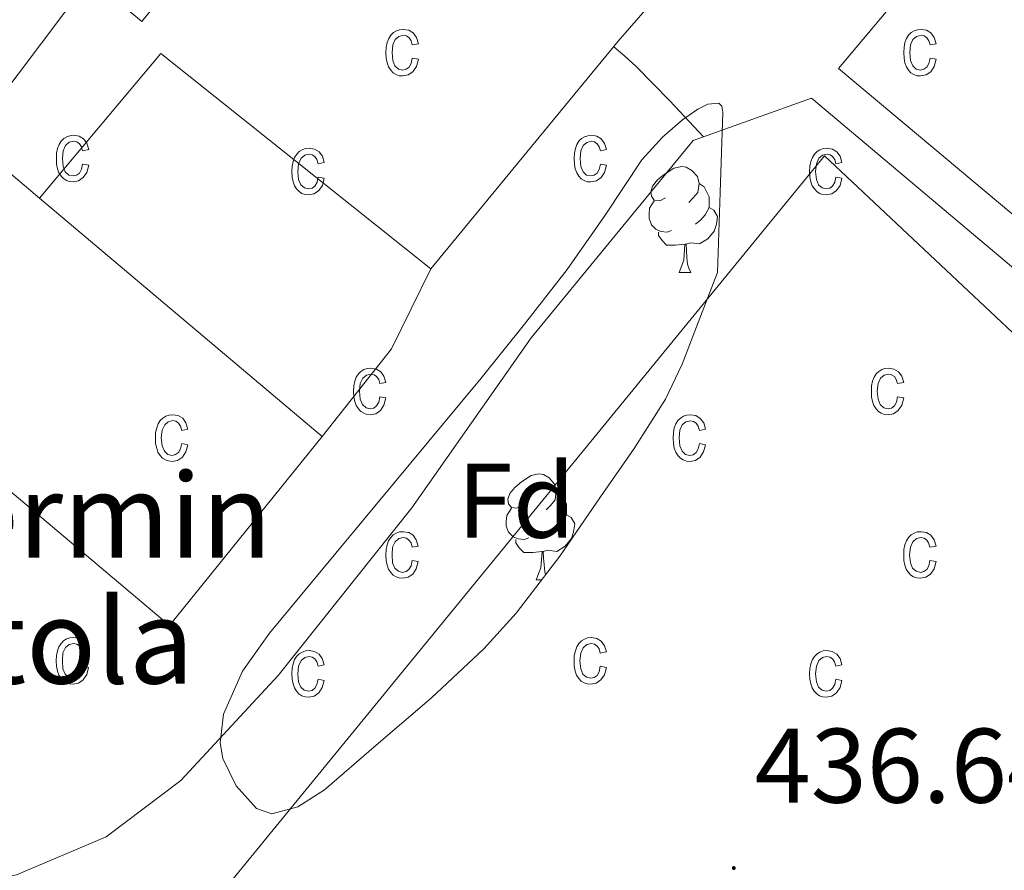
# Model space of a CAD drawing. Units: metres. Extents: x 606455 to 610956, y 4735801 to 4738841.
# Drawn here: x 609035 to 609128, y 4738182 to 4738263 of the extents above; entities that cross this region are included whole.
import ezdxf
from ezdxf.enums import TextEntityAlignment as Align

# ---------------------------------------------------------------- set-up
doc = ezdxf.new("R2010")
doc.units = ezdxf.units.M
doc.header["$MEASUREMENT"] = 0
for name, color, linetype, lineweight in [('Carátula', 7, 'Continuous', 5), ('Level 15', 1, 'Continuous', 0), ('Level 16', 1, 'Continuous', 0), ('Level 18', 19, 'Continuous', 0), ('Level 20', 19, 'Continuous', 0), ('Level 35', 92, 'Continuous', 0), ('Level 36', 19, 'Continuous', 40), ('Level 37', 92, 'Continuous', 0), ('Level 41', 19, 'Continuous', 0), ('Level 44', 7, 'Continuous', 0), ('Level 5', 36, 'Continuous', 0), ('Level 52', 1, 'Continuous', 13), ('Level 58', 43, 'Continuous', 0), ('Level 7', 19, 'Continuous', 0)]:
    doc.layers.add(name, color=color, linetype=linetype, lineweight=lineweight)
doc.styles.add('Arial', font='ARIAL.TTF', dxfattribs={"height": 0.2})

# ---------------------------------------------------------------- blocks, each defined once
blk = doc.blocks.new('5PATER')
at = {"layer": 'Carátula', "linetype": 'Continuous', "lineweight": 5}
h = blk.add_hatch(color=250, dxfattribs=at)
edge = h.paths.add_edge_path()
edge.add_ellipse((0, 0.01), major_axis=(-1.33, -1.34), ratio=0.999422, start_angle=0, end_angle=360)

msp = doc.modelspace()

# ---------------------------------------------------------------- linework, layer by layer
at = {"layer": 'Level 15', "linetype": 'Continuous', "lineweight": 13}
msp.add_polyline3d([(609025.92, 4738331.21, 455.81), (609070.92, 4738293.56, 455.57), (609046.07, 4738262.81, 448.49), (609041.2, 4738266.89, 448.51), (609029.76, 4738251.69, 448.51), (609036.41, 4738246.08, 448.48), (609063.14, 4738223.53, 448.33), (609048.7, 4738205.64, 448.8), (609013.87, 4738235.01, 447.61)], dxfattribs=at)
at = {"layer": 'Level 15', "color": 20, "linetype": 'Continuous', "lineweight": 13}
msp.add_polyline3d([(609111.97, 4738258.36, 448.57), (609134.32, 4738284.96, 448.17), (609173.14, 4738252.09, 448.19), (609151.17, 4738225.5, 448.21), (609111.97, 4738258.36, 448.57)], dxfattribs=at)
at = {"layer": 'Level 16', "color": 1, "linetype": 'Continuous', "lineweight": 13, "ltscale": 0.5}
for points in [[(609073.41, 4738239.39, 440.65), (609091.14, 4738260.92, 440.65)], [(609036.41, 4738246.08, 440.64), (609047.86, 4738259.77, 440.65), (609073.41, 4738239.39, 440.65)], [(609082.9, 4738232.86, 438.32), (609098.21, 4738251.52, 440.33), (609109.41, 4738255.55, 440.78), (609160.77, 4738212.31, 440.3)], [(609073.41, 4738239.39, 437.93), (609069.68, 4738231.82, 437.93), (609063.14, 4738223.53, 437.98)], [(609082.9, 4738232.86, 438.32), (609071.6, 4738216.78, 437.89), (609058.96, 4738200.91, 438.05), (609049.76, 4738190.99, 438.3), (609042.69, 4738185.65, 438.8), (609034.21, 4738182.05, 439.2), (609025.12, 4738180.37, 439.87), (609017.58, 4738180.78, 440.64), (609008.9, 4738185.74, 441.33), (608998.66, 4738194.17, 441.73), (608987.34, 4738203.65, 442.37), (608977.66, 4738212.56, 443.12), (608966.59, 4738222.29, 443.29), (608953.17, 4738232.93, 444.3)]]:
    msp.add_polyline3d(points, dxfattribs=at)
at = {"layer": 'Level 18', "color": 19, "linetype": 'Continuous', "lineweight": 0}
msp.add_polyline3d([(609094.2, 4738123.23, 437.61), (609039.8, 4738163.43, 437.67), (609110.65, 4738250.08, 437.67), (609157.75, 4738205.79, 437.1), (609094.2, 4738123.23, 437.61)], dxfattribs=at)
at = {"layer": 'Level 20', "color": 19, "linetype": 'Continuous', "lineweight": 0, "ltscale": 0.5}
msp.add_polyline3d([(609091.14, 4738260.92, 440.65), (609095.2, 4738265.63, 440.65), (609096.5, 4738268.16, 440.65), (609096.75, 4738271.21, 440.65), (609095.68, 4738274.11, 440.65), (609094.42, 4738276.17, 440.65)], dxfattribs=at)
at = {"layer": 'Level 35', "color": 92, "linetype": 'Continuous', "lineweight": 0, "ltscale": 0.5}
msp.add_polyline3d([(609100.53, 4738239.04, 443.31), (609098.85, 4738234.71, 443.29), (609097.17, 4738230.38, 443.26), (609095.6, 4738227.06, 443.25), (609092.63, 4738222.39, 443.22), (609089.46, 4738217.82, 443.2), (609085.6, 4738212.21, 443.08), (609081.47, 4738206.8, 442.89), (609078.43, 4738203.42, 442.71), (609073.48, 4738198.81, 442.37), (609068.24, 4738194.32, 442.19), (609063.37, 4738190.08, 442.19), (609060.84, 4738188.47, 442.19), (609058.37, 4738187.82, 442.19), (609056.93, 4738188.33, 442.19), (609054.99, 4738190.46, 442.19), (609053.74, 4738193.05, 442.19), (609053.48, 4738194.54, 442.2), (609053.8, 4738197.25, 442.23), (609055.59, 4738201.31, 442.29), (609058.16, 4738204.91, 442.33), (609063.21, 4738211.02, 442.36), (609068.26, 4738217.12, 442.37), (609073.21, 4738223.08, 442.37), (609078.16, 4738229.05, 442.37), (609082.27, 4738234.17, 442.38), (609086.31, 4738239.34, 442.43), (609089.9, 4738244.47, 442.59), (609093.38, 4738249.71, 442.77), (609095.31, 4738251.85, 442.78), (609097.23, 4738253.5, 442.77), (609098.66, 4738254.49, 442.76), (609099.61, 4738254.96, 442.76), (609100.65, 4738255.06, 442.77), (609100.94, 4738254.78, 442.78), (609101.03, 4738254.22, 442.8), (609100.78, 4738246.63, 443.05), (609100.53, 4738239.04, 443.31)], dxfattribs=at)
at = {"layer": 'Level 36', "color": 92, "linetype": 'Continuous', "lineweight": 0}
for points in [[(609095.6, 4738246.1, 0.01), (609095.06, 4738245.83, 0.01), (609094.54, 4738245.89, 0.01), (609094.27, 4738246.26, 0.01), (609094.22, 4738246.68, 0.01), (609094.38, 4738247.2, 0.01), (609094.86, 4738247.8, 0.01), (609095.49, 4738248.33, 0.01), (609096.39, 4738248.91, 0.01), (609097.14, 4738249.07, 0.01), (609097.56, 4738249.02, 0.01), (609098.09, 4738248.7, 0.01), (609098.62, 4738248.12, 0.01), (609098.78, 4738247.48, 0.01), (609098.67, 4738246.63, 0.01), (609098.24, 4738246.1, 0.01), (609097.82, 4738245.67, 0.01)], [(609098.78, 4738247.48, 0.01), (609099.26, 4738247.16, 0.01), (609099.57, 4738246.52, 0.01), (609099.73, 4738246.2, 0.01), (609099.73, 4738245.62, 0.01), (609099.73, 4738245.2, 0.01), (609099.36, 4738244.51, 0.01), (609098.94, 4738244.03, 0.01), (609098.46, 4738243.61, 0.01)], [(609096.18, 4738243.02, 0.01), (609095.76, 4738242.86, 0.01), (609095.17, 4738242.92, 0.01), (609094.7, 4738243.13, 0.01), (609094.27, 4738243.55, 0.01), (609094.06, 4738244.14, 0.01), (609094.06, 4738244.56, 0.01), (609094.11, 4738245.14, 0.01), (609094.54, 4738245.83, 0.01)], [(609099.73, 4738245.2, 0.01), (609100.18, 4738244.95, 0.01), (609100.53, 4738244.33, 0.01), (609100.42, 4738243.61, 0.01), (609100.21, 4738242.97, 0.01), (609099.62, 4738242.23, 0.01), (609098.83, 4738241.75, 0.01), (609097.98, 4738241.85, 0.01), (609097.55, 4738241.72, 0.01)], [(609097.44, 4738241.72, 0.01), (609096.55, 4738241.64, 0.01), (609095.7, 4738241.64, 0.01), (609095.28, 4738242.07, 0.01), (609094.96, 4738242.54, 0.01), (609094.96, 4738242.86, 0.01)], [(609096.9, 4738239.04, 0.01), (609097.33, 4738240.2, 0.01), (609097.44, 4738241.72, 0.01), (609097.55, 4738241.72, 0.01), (609097.58, 4738241.14, 0.01), (609097.62, 4738240.45, 0.01), (609097.69, 4738239.84, 0.01), (609097.8, 4738239.44, 0.01), (609098.02, 4738239.04, 0.01)], [(609096.9, 4738239.04, 0.01), (609098.02, 4738239.04, 0.01)], [(609082.09, 4738217.01, 0.01), (609081.56, 4738216.75, 0.01), (609081.03, 4738216.8, 0.01), (609080.77, 4738217.17, 0.01), (609080.71, 4738217.6, 0.01), (609080.87, 4738218.12, 0.01), (609081.35, 4738218.71, 0.01), (609081.99, 4738219.24, 0.01), (609082.89, 4738219.83, 0.01), (609083.63, 4738219.99, 0.01), (609084.06, 4738219.93, 0.01), (609084.59, 4738219.62, 0.01), (609085.12, 4738219.03, 0.01), (609085.28, 4738218.39, 0.01), (609085.17, 4738217.54, 0.01), (609084.74, 4738217.01, 0.01), (609084.32, 4738216.59, 0.01)], [(609085.28, 4738218.39, 0.01), (609085.75, 4738218.08, 0.01), (609086.07, 4738217.44, 0.01), (609086.23, 4738217.12, 0.01), (609086.23, 4738216.54, 0.01), (609086.23, 4738216.11, 0.01), (609085.86, 4738215.42, 0.01), (609085.44, 4738214.94, 0.01), (609084.96, 4738214.52, 0.01)], [(609082.68, 4738213.93, 0.01), (609082.25, 4738213.77, 0.01), (609081.67, 4738213.83, 0.01), (609081.19, 4738214.04, 0.01), (609080.77, 4738214.47, 0.01), (609080.55, 4738215.05, 0.01), (609080.55, 4738215.47, 0.01), (609080.61, 4738216.06, 0.01), (609081.03, 4738216.75, 0.01)], [(609086.23, 4738216.11, 0.01), (609086.68, 4738215.86, 0.01), (609087.03, 4738215.25, 0.01), (609086.92, 4738214.52, 0.01), (609086.71, 4738213.88, 0.01), (609086.12, 4738213.14, 0.01), (609085.33, 4738212.66, 0.01), (609084.48, 4738212.77, 0.01), (609084.05, 4738212.64, 0.01)], [(609083.94, 4738212.64, 0.01), (609083.05, 4738212.55, 0.01), (609082.2, 4738212.55, 0.01), (609081.78, 4738212.98, 0.01), (609081.46, 4738213.46, 0.01), (609081.46, 4738213.77, 0.01)], [(609083.39, 4738209.95, 0.01), (609083.83, 4738211.11, 0.01), (609083.94, 4738212.64, 0.01), (609084.05, 4738212.64, 0.01), (609084.08, 4738212.05, 0.01), (609084.12, 4738211.37, 0.01), (609084.19, 4738210.75, 0.01), (609084.27, 4738210.46, 0.01)], [(609083.39, 4738209.95, 0.01), (609083.88, 4738209.95, 0.01)]]:
    msp.add_polyline3d(points, dxfattribs=at)
at = {"layer": 'Level 5', "color": 36, "linetype": 'Continuous', "lineweight": 0}
msp.add_polyline3d([(609090.71, 4738260.4, 440.01), (609091.75, 4738259.5, 440.01), (609092.84, 4738258.53, 440.01), (609096.02, 4738255.28, 440.01), (609099.2, 4738251.87, 440.01)], dxfattribs=at)
at = {"layer": 'Level 52', "color": 1, "linetype": 'Continuous', "lineweight": 13}
msp.add_polyline3d([(609025.92, 4738331.21, 455.81), (609070.92, 4738293.56, 455.57), (609046.07, 4738262.81, 448.49), (609041.2, 4738266.89, 448.51), (609029.76, 4738251.69, 448.51), (609036.41, 4738246.08, 448.48), (609063.14, 4738223.53, 448.33), (609048.7, 4738205.64, 448.8), (609013.87, 4738235.01, 447.61)], dxfattribs=at)
at = {"layer": 'Level 52', "color": 1, "linetype": 'Continuous', "lineweight": 0}
msp.add_polyline3d([(609025.92, 4738331.21, 455.81), (609070.92, 4738293.56, 455.57), (609046.07, 4738262.81, 448.49), (609041.2, 4738266.89, 448.51), (609029.76, 4738251.69, 448.51), (609036.41, 4738246.08, 448.48), (609063.14, 4738223.53, 448.33), (609048.7, 4738205.64, 448.8), (609013.87, 4738235.01, 447.61)], dxfattribs=at)
at = {"layer": 'Level 52', "color": 1, "linetype": 'Continuous', "lineweight": 13}
msp.add_polyline3d([(609111.97, 4738258.36, 448.57), (609134.32, 4738284.96, 448.17), (609173.14, 4738252.09, 448.19), (609151.17, 4738225.5, 448.21), (609111.97, 4738258.36, 448.57)], close=True, dxfattribs=at)
at = {"layer": 'Level 58', "color": 43, "linetype": 'Continuous', "lineweight": 0}
for points in [[(609071.66, 4738259.33, 0.01), (609072.23, 4738259.22, 0.01), (609072.05, 4738258.54, 0.01), (609071.72, 4738258.04, 0.01), (609071.28, 4738257.74, 0.01), (609070.75, 4738257.64, 0.01), (609070.42, 4738257.67, 0.01), (609070.12, 4738257.78, 0.01), (609069.85, 4738257.95, 0.01), (609069.62, 4738258.2, 0.01), (609069.42, 4738258.51, 0.01), (609069.28, 4738258.89, 0.01), (609069.2, 4738259.33, 0.01), (609069.17, 4738259.85, 0.01), (609069.2, 4738260.36, 0.01), (609069.29, 4738260.81, 0.01), (609069.43, 4738261.19, 0.01), (609069.63, 4738261.5, 0.01), (609069.87, 4738261.74, 0.01), (609070.15, 4738261.91, 0.01), (609070.46, 4738262.02, 0.01), (609070.81, 4738262.05, 0.01), (609071.32, 4738261.97, 0.01), (609071.74, 4738261.71, 0.01), (609072.05, 4738261.29, 0.01), (609072.23, 4738260.69, 0.01), (609071.66, 4738260.58, 0.01), (609071.54, 4738260.98, 0.01), (609071.35, 4738261.26, 0.01), (609071.1, 4738261.43, 0.01), (609070.82, 4738261.49, 0.01), (609070.39, 4738261.39, 0.01), (609070.04, 4738261.1, 0.01), (609069.81, 4738260.59, 0.01), (609069.74, 4738259.86, 0.01), (609069.81, 4738259.1, 0.01), (609070.02, 4738258.59, 0.01), (609070.35, 4738258.3, 0.01), (609070.75, 4738258.2, 0.01), (609071.08, 4738258.27, 0.01), (609071.35, 4738258.48, 0.01), (609071.55, 4738258.83, 0.01), (609071.66, 4738259.33, 0.01)], [(609120.63, 4738259.33, 0.01), (609121.2, 4738259.22, 0.01), (609121.02, 4738258.54, 0.01), (609120.69, 4738258.04, 0.01), (609120.25, 4738257.74, 0.01), (609119.72, 4738257.64, 0.01), (609119.39, 4738257.67, 0.01), (609119.09, 4738257.78, 0.01), (609118.82, 4738257.95, 0.01), (609118.59, 4738258.2, 0.01), (609118.39, 4738258.51, 0.01), (609118.25, 4738258.89, 0.01), (609118.17, 4738259.33, 0.01), (609118.14, 4738259.85, 0.01), (609118.17, 4738260.36, 0.01), (609118.26, 4738260.81, 0.01), (609118.4, 4738261.19, 0.01), (609118.6, 4738261.5, 0.01), (609118.84, 4738261.74, 0.01), (609119.12, 4738261.91, 0.01), (609119.43, 4738262.02, 0.01), (609119.78, 4738262.05, 0.01), (609120.29, 4738261.97, 0.01), (609120.71, 4738261.71, 0.01), (609121.02, 4738261.29, 0.01), (609121.2, 4738260.69, 0.01), (609120.63, 4738260.58, 0.01), (609120.51, 4738260.98, 0.01), (609120.32, 4738261.26, 0.01), (609120.07, 4738261.43, 0.01), (609119.79, 4738261.49, 0.01), (609119.36, 4738261.39, 0.01), (609119.01, 4738261.1, 0.01), (609118.78, 4738260.59, 0.01), (609118.71, 4738259.86, 0.01), (609118.78, 4738259.1, 0.01), (609118.99, 4738258.59, 0.01), (609119.32, 4738258.3, 0.01), (609119.72, 4738258.2, 0.01), (609120.05, 4738258.27, 0.01), (609120.32, 4738258.48, 0.01), (609120.52, 4738258.83, 0.01), (609120.63, 4738259.33, 0.01)], [(609040.48, 4738249.31, 0.01), (609041.05, 4738249.21, 0.01), (609040.87, 4738248.51, 0.01), (609040.54, 4738248.03, 0.01), (609040.1, 4738247.71, 0.01), (609039.57, 4738247.61, 0.01), (609039.24, 4738247.65, 0.01), (609038.94, 4738247.75, 0.01), (609038.67, 4738247.93, 0.01), (609038.44, 4738248.17, 0.01), (609038.24, 4738248.49, 0.01), (609038.1, 4738248.87, 0.01), (609038.02, 4738249.31, 0.01), (609037.99, 4738249.83, 0.01), (609038.02, 4738250.35, 0.01), (609038.11, 4738250.79, 0.01), (609038.25, 4738251.17, 0.01), (609038.45, 4738251.47, 0.01), (609038.69, 4738251.71, 0.01), (609038.97, 4738251.89, 0.01), (609039.28, 4738251.99, 0.01), (609039.63, 4738252.03, 0.01), (609040.14, 4738251.95, 0.01), (609040.56, 4738251.69, 0.01), (609040.87, 4738251.27, 0.01), (609041.05, 4738250.67, 0.01), (609040.48, 4738250.55, 0.01), (609040.36, 4738250.95, 0.01), (609040.17, 4738251.23, 0.01), (609039.92, 4738251.41, 0.01), (609039.64, 4738251.47, 0.01), (609039.21, 4738251.37, 0.01), (609038.86, 4738251.07, 0.01), (609038.63, 4738250.57, 0.01), (609038.56, 4738249.83, 0.01), (609038.63, 4738249.09, 0.01), (609038.84, 4738248.57, 0.01), (609039.17, 4738248.27, 0.01), (609039.57, 4738248.19, 0.01), (609039.9, 4738248.25, 0.01), (609040.17, 4738248.45, 0.01), (609040.37, 4738248.81, 0.01), (609040.48, 4738249.31, 0.01)], [(609089.45, 4738249.31, 0.01), (609090.02, 4738249.2, 0.01), (609089.84, 4738248.51, 0.01), (609089.51, 4738248.02, 0.01), (609089.07, 4738247.71, 0.01), (609088.54, 4738247.61, 0.01), (609088.21, 4738247.64, 0.01), (609087.91, 4738247.75, 0.01), (609087.64, 4738247.92, 0.01), (609087.41, 4738248.17, 0.01), (609087.21, 4738248.48, 0.01), (609087.07, 4738248.86, 0.01), (609086.99, 4738249.31, 0.01), (609086.96, 4738249.82, 0.01), (609086.99, 4738250.34, 0.01), (609087.08, 4738250.78, 0.01), (609087.22, 4738251.16, 0.01), (609087.42, 4738251.47, 0.01), (609087.66, 4738251.71, 0.01), (609087.94, 4738251.89, 0.01), (609088.25, 4738251.99, 0.01), (609088.6, 4738252.03, 0.01), (609089.11, 4738251.94, 0.01), (609089.53, 4738251.69, 0.01), (609089.84, 4738251.26, 0.01), (609090.02, 4738250.67, 0.01), (609089.45, 4738250.55, 0.01), (609089.33, 4738250.95, 0.01), (609089.14, 4738251.23, 0.01), (609088.89, 4738251.4, 0.01), (609088.61, 4738251.46, 0.01), (609088.18, 4738251.36, 0.01), (609087.83, 4738251.07, 0.01), (609087.6, 4738250.57, 0.01), (609087.53, 4738249.83, 0.01), (609087.6, 4738249.08, 0.01), (609087.81, 4738248.57, 0.01), (609088.14, 4738248.27, 0.01), (609088.54, 4738248.18, 0.01), (609088.87, 4738248.25, 0.01), (609089.14, 4738248.45, 0.01), (609089.34, 4738248.8, 0.01), (609089.45, 4738249.31, 0.01)], [(609062.76, 4738248.08, 0.01), (609063.33, 4738247.97, 0.01), (609063.15, 4738247.29, 0.01), (609062.82, 4738246.79, 0.01), (609062.38, 4738246.49, 0.01), (609061.85, 4738246.39, 0.01), (609061.52, 4738246.42, 0.01), (609061.22, 4738246.53, 0.01), (609060.95, 4738246.7, 0.01), (609060.72, 4738246.95, 0.01), (609060.52, 4738247.26, 0.01), (609060.38, 4738247.64, 0.01), (609060.3, 4738248.08, 0.01), (609060.27, 4738248.6, 0.01), (609060.3, 4738249.11, 0.01), (609060.39, 4738249.56, 0.01), (609060.53, 4738249.94, 0.01), (609060.73, 4738250.25, 0.01), (609060.97, 4738250.49, 0.01), (609061.25, 4738250.66, 0.01), (609061.56, 4738250.77, 0.01), (609061.91, 4738250.8, 0.01), (609062.42, 4738250.72, 0.01), (609062.84, 4738250.46, 0.01), (609063.15, 4738250.04, 0.01), (609063.33, 4738249.44, 0.01), (609062.76, 4738249.33, 0.01), (609062.64, 4738249.73, 0.01), (609062.45, 4738250.01, 0.01), (609062.2, 4738250.18, 0.01), (609061.92, 4738250.24, 0.01), (609061.49, 4738250.14, 0.01), (609061.14, 4738249.85, 0.01), (609060.91, 4738249.34, 0.01), (609060.84, 4738248.61, 0.01), (609060.91, 4738247.85, 0.01), (609061.12, 4738247.34, 0.01), (609061.45, 4738247.05, 0.01), (609061.85, 4738246.95, 0.01), (609062.18, 4738247.02, 0.01), (609062.45, 4738247.23, 0.01), (609062.65, 4738247.58, 0.01), (609062.76, 4738248.08, 0.01)], [(609111.73, 4738248.08, 0.01), (609112.3, 4738247.97, 0.01), (609112.12, 4738247.29, 0.01), (609111.79, 4738246.79, 0.01), (609111.35, 4738246.49, 0.01), (609110.82, 4738246.39, 0.01), (609110.49, 4738246.42, 0.01), (609110.19, 4738246.53, 0.01), (609109.92, 4738246.7, 0.01), (609109.69, 4738246.95, 0.01), (609109.49, 4738247.26, 0.01), (609109.35, 4738247.64, 0.01), (609109.27, 4738248.08, 0.01), (609109.24, 4738248.6, 0.01), (609109.27, 4738249.11, 0.01), (609109.36, 4738249.56, 0.01), (609109.5, 4738249.94, 0.01), (609109.7, 4738250.25, 0.01), (609109.94, 4738250.49, 0.01), (609110.22, 4738250.66, 0.01), (609110.53, 4738250.77, 0.01), (609110.88, 4738250.8, 0.01), (609111.39, 4738250.72, 0.01), (609111.81, 4738250.46, 0.01), (609112.12, 4738250.04, 0.01), (609112.3, 4738249.44, 0.01), (609111.73, 4738249.33, 0.01), (609111.61, 4738249.73, 0.01), (609111.42, 4738250.01, 0.01), (609111.17, 4738250.18, 0.01), (609110.89, 4738250.24, 0.01), (609110.46, 4738250.14, 0.01), (609110.11, 4738249.85, 0.01), (609109.88, 4738249.34, 0.01), (609109.81, 4738248.61, 0.01), (609109.88, 4738247.85, 0.01), (609110.09, 4738247.34, 0.01), (609110.42, 4738247.05, 0.01), (609110.82, 4738246.95, 0.01), (609111.15, 4738247.02, 0.01), (609111.42, 4738247.23, 0.01), (609111.62, 4738247.58, 0.01), (609111.73, 4738248.08, 0.01)], [(609068.6, 4738227.28, 0.01), (609069.16, 4738227.17, 0.01), (609068.98, 4738226.48, 0.01), (609068.66, 4738225.99, 0.01), (609068.22, 4738225.68, 0.01), (609067.68, 4738225.58, 0.01), (609067.36, 4738225.62, 0.01), (609067.06, 4738225.72, 0.01), (609066.78, 4738225.9, 0.01), (609066.56, 4738226.14, 0.01), (609066.36, 4738226.45, 0.01), (609066.22, 4738226.83, 0.01), (609066.14, 4738227.28, 0.01), (609066.1, 4738227.79, 0.01), (609066.14, 4738228.31, 0.01), (609066.22, 4738228.76, 0.01), (609066.36, 4738229.13, 0.01), (609066.56, 4738229.45, 0.01), (609066.8, 4738229.69, 0.01), (609067.08, 4738229.86, 0.01), (609067.4, 4738229.96, 0.01), (609067.74, 4738230, 0.01), (609068.26, 4738229.91, 0.01), (609068.68, 4738229.66, 0.01), (609068.98, 4738229.23, 0.01), (609069.16, 4738228.64, 0.01), (609068.6, 4738228.53, 0.01), (609068.48, 4738228.92, 0.01), (609068.28, 4738229.21, 0.01), (609068.04, 4738229.37, 0.01), (609067.76, 4738229.43, 0.01), (609067.32, 4738229.33, 0.01), (609066.98, 4738229.04, 0.01), (609066.74, 4738228.54, 0.01), (609066.68, 4738227.81, 0.01), (609066.74, 4738227.05, 0.01), (609066.96, 4738226.54, 0.01), (609067.28, 4738226.25, 0.01), (609067.68, 4738226.15, 0.01), (609068.02, 4738226.22, 0.01), (609068.28, 4738226.42, 0.01), (609068.48, 4738226.78, 0.01), (609068.6, 4738227.28, 0.01)], [(609117.56, 4738227.28, 0.01), (609118.14, 4738227.17, 0.01), (609117.96, 4738226.48, 0.01), (609117.62, 4738225.99, 0.01), (609117.18, 4738225.68, 0.01), (609116.66, 4738225.58, 0.01), (609116.32, 4738225.62, 0.01), (609116.02, 4738225.72, 0.01), (609115.76, 4738225.9, 0.01), (609115.52, 4738226.14, 0.01), (609115.32, 4738226.45, 0.01), (609115.18, 4738226.83, 0.01), (609115.1, 4738227.28, 0.01), (609115.08, 4738227.79, 0.01), (609115.1, 4738228.31, 0.01), (609115.2, 4738228.76, 0.01), (609115.34, 4738229.13, 0.01), (609115.54, 4738229.45, 0.01), (609115.78, 4738229.69, 0.01), (609116.06, 4738229.86, 0.01), (609116.36, 4738229.96, 0.01), (609116.72, 4738230, 0.01), (609117.22, 4738229.91, 0.01), (609117.64, 4738229.66, 0.01), (609117.96, 4738229.23, 0.01), (609118.14, 4738228.64, 0.01), (609117.56, 4738228.53, 0.01), (609117.44, 4738228.92, 0.01), (609117.26, 4738229.21, 0.01), (609117, 4738229.37, 0.01), (609116.72, 4738229.43, 0.01), (609116.3, 4738229.33, 0.01), (609115.94, 4738229.04, 0.01), (609115.72, 4738228.54, 0.01), (609115.64, 4738227.81, 0.01), (609115.72, 4738227.05, 0.01), (609115.92, 4738226.54, 0.01), (609116.26, 4738226.25, 0.01), (609116.66, 4738226.15, 0.01), (609116.98, 4738226.22, 0.01), (609117.26, 4738226.42, 0.01), (609117.46, 4738226.78, 0.01), (609117.56, 4738227.28, 0.01)], [(609049.86, 4738222.87, 0.01), (609050.42, 4738222.75, 0.01), (609050.24, 4738222.07, 0.01), (609049.92, 4738221.57, 0.01), (609049.46, 4738221.27, 0.01), (609048.94, 4738221.17, 0.01), (609048.6, 4738221.21, 0.01), (609048.32, 4738221.31, 0.01), (609048.04, 4738221.49, 0.01), (609047.8, 4738221.73, 0.01), (609047.6, 4738222.05, 0.01), (609047.48, 4738222.43, 0.01), (609047.38, 4738222.87, 0.01), (609047.36, 4738223.39, 0.01), (609047.38, 4738223.89, 0.01), (609047.48, 4738224.35, 0.01), (609047.62, 4738224.73, 0.01), (609047.82, 4738225.03, 0.01), (609048.06, 4738225.27, 0.01), (609048.34, 4738225.45, 0.01), (609048.66, 4738225.55, 0.01), (609049, 4738225.59, 0.01), (609049.5, 4738225.51, 0.01), (609049.94, 4738225.25, 0.01), (609050.24, 4738224.83, 0.01), (609050.42, 4738224.23, 0.01), (609049.86, 4738224.11, 0.01), (609049.72, 4738224.51, 0.01), (609049.54, 4738224.79, 0.01), (609049.3, 4738224.97, 0.01), (609049, 4738225.03, 0.01), (609048.58, 4738224.93, 0.01), (609048.24, 4738224.63, 0.01), (609048, 4738224.13, 0.01), (609047.92, 4738223.39, 0.01), (609048, 4738222.65, 0.01), (609048.22, 4738222.13, 0.01), (609048.54, 4738221.83, 0.01), (609048.94, 4738221.73, 0.01), (609049.26, 4738221.81, 0.01), (609049.54, 4738222.01, 0.01), (609049.74, 4738222.37, 0.01), (609049.86, 4738222.87, 0.01)], [(609098.82, 4738222.87, 0.01), (609099.38, 4738222.75, 0.01), (609099.2, 4738222.07, 0.01), (609098.88, 4738221.57, 0.01), (609098.44, 4738221.27, 0.01), (609097.9, 4738221.17, 0.01), (609097.58, 4738221.2, 0.01), (609097.28, 4738221.31, 0.01), (609097.02, 4738221.48, 0.01), (609096.78, 4738221.73, 0.01), (609096.58, 4738222.04, 0.01), (609096.44, 4738222.42, 0.01), (609096.36, 4738222.86, 0.01), (609096.34, 4738223.38, 0.01), (609096.36, 4738223.89, 0.01), (609096.44, 4738224.34, 0.01), (609096.58, 4738224.72, 0.01), (609096.78, 4738225.03, 0.01), (609097.04, 4738225.27, 0.01), (609097.32, 4738225.45, 0.01), (609097.62, 4738225.55, 0.01), (609097.96, 4738225.58, 0.01), (609098.48, 4738225.5, 0.01), (609098.9, 4738225.24, 0.01), (609099.22, 4738224.82, 0.01), (609099.38, 4738224.22, 0.01), (609098.82, 4738224.11, 0.01), (609098.7, 4738224.51, 0.01), (609098.5, 4738224.79, 0.01), (609098.26, 4738224.96, 0.01), (609097.98, 4738225.02, 0.01), (609097.54, 4738224.92, 0.01), (609097.2, 4738224.63, 0.01), (609096.98, 4738224.12, 0.01), (609096.9, 4738223.39, 0.01), (609096.96, 4738222.64, 0.01), (609097.18, 4738222.13, 0.01), (609097.5, 4738221.83, 0.01), (609097.92, 4738221.73, 0.01), (609098.24, 4738221.8, 0.01), (609098.5, 4738222.01, 0.01), (609098.7, 4738222.36, 0.01), (609098.82, 4738222.87, 0.01)], [(609071.66, 4738211.8, 0.01), (609072.22, 4738211.69, 0.01), (609072.04, 4738211.01, 0.01), (609071.72, 4738210.51, 0.01), (609071.28, 4738210.21, 0.01), (609070.74, 4738210.11, 0.01), (609070.42, 4738210.14, 0.01), (609070.12, 4738210.25, 0.01), (609069.84, 4738210.42, 0.01), (609069.62, 4738210.67, 0.01), (609069.42, 4738210.98, 0.01), (609069.28, 4738211.36, 0.01), (609069.2, 4738211.8, 0.01), (609069.16, 4738212.32, 0.01), (609069.2, 4738212.83, 0.01), (609069.28, 4738213.28, 0.01), (609069.42, 4738213.66, 0.01), (609069.62, 4738213.97, 0.01), (609069.86, 4738214.21, 0.01), (609070.14, 4738214.38, 0.01), (609070.46, 4738214.49, 0.01), (609070.8, 4738214.52, 0.01), (609071.32, 4738214.44, 0.01), (609071.74, 4738214.18, 0.01), (609072.04, 4738213.76, 0.01), (609072.22, 4738213.16, 0.01), (609071.66, 4738213.05, 0.01), (609071.54, 4738213.45, 0.01), (609071.34, 4738213.73, 0.01), (609071.1, 4738213.9, 0.01), (609070.82, 4738213.96, 0.01), (609070.38, 4738213.86, 0.01), (609070.04, 4738213.57, 0.01), (609069.8, 4738213.06, 0.01), (609069.74, 4738212.33, 0.01), (609069.8, 4738211.57, 0.01), (609070.02, 4738211.06, 0.01), (609070.34, 4738210.77, 0.01), (609070.74, 4738210.67, 0.01), (609071.08, 4738210.74, 0.01), (609071.34, 4738210.95, 0.01), (609071.54, 4738211.3, 0.01), (609071.66, 4738211.8, 0.01)], [(609120.62, 4738211.8, 0.01), (609121.2, 4738211.69, 0.01), (609121.02, 4738211.01, 0.01), (609120.68, 4738210.51, 0.01), (609120.24, 4738210.21, 0.01), (609119.72, 4738210.11, 0.01), (609119.38, 4738210.14, 0.01), (609119.08, 4738210.25, 0.01), (609118.82, 4738210.42, 0.01), (609118.58, 4738210.67, 0.01), (609118.38, 4738210.98, 0.01), (609118.24, 4738211.36, 0.01), (609118.16, 4738211.8, 0.01), (609118.14, 4738212.32, 0.01), (609118.16, 4738212.83, 0.01), (609118.26, 4738213.28, 0.01), (609118.4, 4738213.66, 0.01), (609118.6, 4738213.97, 0.01), (609118.84, 4738214.21, 0.01), (609119.12, 4738214.38, 0.01), (609119.42, 4738214.49, 0.01), (609119.78, 4738214.52, 0.01), (609120.28, 4738214.44, 0.01), (609120.7, 4738214.18, 0.01), (609121.02, 4738213.76, 0.01), (609121.2, 4738213.16, 0.01), (609120.62, 4738213.05, 0.01), (609120.5, 4738213.45, 0.01), (609120.32, 4738213.73, 0.01), (609120.06, 4738213.9, 0.01), (609119.78, 4738213.96, 0.01), (609119.36, 4738213.86, 0.01), (609119, 4738213.57, 0.01), (609118.78, 4738213.06, 0.01), (609118.7, 4738212.33, 0.01), (609118.78, 4738211.57, 0.01), (609118.98, 4738211.06, 0.01), (609119.32, 4738210.77, 0.01), (609119.72, 4738210.67, 0.01), (609120.04, 4738210.74, 0.01), (609120.32, 4738210.95, 0.01), (609120.52, 4738211.3, 0.01), (609120.62, 4738211.8, 0.01)], [(609040.48, 4738201.79, 0.01), (609041.04, 4738201.67, 0.01), (609040.86, 4738200.99, 0.01), (609040.54, 4738200.49, 0.01), (609040.1, 4738200.19, 0.01), (609039.56, 4738200.09, 0.01), (609039.24, 4738200.11, 0.01), (609038.94, 4738200.23, 0.01), (609038.66, 4738200.39, 0.01), (609038.44, 4738200.65, 0.01), (609038.24, 4738200.95, 0.01), (609038.1, 4738201.33, 0.01), (609038.02, 4738201.79, 0.01), (609037.98, 4738202.29, 0.01), (609038.02, 4738202.81, 0.01), (609038.1, 4738203.25, 0.01), (609038.24, 4738203.63, 0.01), (609038.44, 4738203.95, 0.01), (609038.68, 4738204.19, 0.01), (609038.96, 4738204.37, 0.01), (609039.28, 4738204.47, 0.01), (609039.62, 4738204.51, 0.01), (609040.14, 4738204.41, 0.01), (609040.56, 4738204.17, 0.01), (609040.86, 4738203.73, 0.01), (609041.04, 4738203.15, 0.01), (609040.48, 4738203.03, 0.01), (609040.36, 4738203.43, 0.01), (609040.16, 4738203.71, 0.01), (609039.92, 4738203.87, 0.01), (609039.64, 4738203.93, 0.01), (609039.2, 4738203.83, 0.01), (609038.86, 4738203.55, 0.01), (609038.62, 4738203.05, 0.01), (609038.56, 4738202.31, 0.01), (609038.62, 4738201.55, 0.01), (609038.84, 4738201.05, 0.01), (609039.16, 4738200.75, 0.01), (609039.56, 4738200.65, 0.01), (609039.9, 4738200.73, 0.01), (609040.16, 4738200.93, 0.01), (609040.36, 4738201.27, 0.01), (609040.48, 4738201.79, 0.01)], [(609089.44, 4738201.78, 0.01), (609090.02, 4738201.67, 0.01), (609089.84, 4738200.98, 0.01), (609089.5, 4738200.49, 0.01), (609089.06, 4738200.18, 0.01), (609088.54, 4738200.08, 0.01), (609088.2, 4738200.11, 0.01), (609087.9, 4738200.22, 0.01), (609087.64, 4738200.39, 0.01), (609087.4, 4738200.64, 0.01), (609087.2, 4738200.95, 0.01), (609087.06, 4738201.33, 0.01), (609086.98, 4738201.78, 0.01), (609086.96, 4738202.29, 0.01), (609086.98, 4738202.81, 0.01), (609087.08, 4738203.25, 0.01), (609087.22, 4738203.63, 0.01), (609087.42, 4738203.94, 0.01), (609087.66, 4738204.18, 0.01), (609087.94, 4738204.36, 0.01), (609088.24, 4738204.46, 0.01), (609088.6, 4738204.5, 0.01), (609089.1, 4738204.41, 0.01), (609089.52, 4738204.16, 0.01), (609089.84, 4738203.73, 0.01), (609090.02, 4738203.14, 0.01), (609089.44, 4738203.02, 0.01), (609089.32, 4738203.42, 0.01), (609089.14, 4738203.7, 0.01), (609088.88, 4738203.87, 0.01), (609088.6, 4738203.93, 0.01), (609088.18, 4738203.83, 0.01), (609087.82, 4738203.54, 0.01), (609087.6, 4738203.04, 0.01), (609087.52, 4738202.3, 0.01), (609087.6, 4738201.55, 0.01), (609087.8, 4738201.04, 0.01), (609088.14, 4738200.74, 0.01), (609088.54, 4738200.65, 0.01), (609088.86, 4738200.72, 0.01), (609089.14, 4738200.92, 0.01), (609089.34, 4738201.27, 0.01), (609089.44, 4738201.78, 0.01)], [(609062.76, 4738200.55, 0.01), (609063.32, 4738200.44, 0.01), (609063.14, 4738199.76, 0.01), (609062.82, 4738199.26, 0.01), (609062.38, 4738198.96, 0.01), (609061.84, 4738198.86, 0.01), (609061.52, 4738198.89, 0.01), (609061.22, 4738199, 0.01), (609060.94, 4738199.17, 0.01), (609060.72, 4738199.42, 0.01), (609060.52, 4738199.73, 0.01), (609060.38, 4738200.11, 0.01), (609060.3, 4738200.55, 0.01), (609060.26, 4738201.07, 0.01), (609060.3, 4738201.58, 0.01), (609060.38, 4738202.03, 0.01), (609060.52, 4738202.41, 0.01), (609060.72, 4738202.72, 0.01), (609060.96, 4738202.96, 0.01), (609061.24, 4738203.13, 0.01), (609061.56, 4738203.24, 0.01), (609061.9, 4738203.27, 0.01), (609062.42, 4738203.19, 0.01), (609062.84, 4738202.93, 0.01), (609063.14, 4738202.51, 0.01), (609063.32, 4738201.91, 0.01), (609062.76, 4738201.8, 0.01), (609062.64, 4738202.2, 0.01), (609062.44, 4738202.48, 0.01), (609062.2, 4738202.65, 0.01), (609061.92, 4738202.71, 0.01), (609061.48, 4738202.61, 0.01), (609061.14, 4738202.32, 0.01), (609060.9, 4738201.81, 0.01), (609060.84, 4738201.08, 0.01), (609060.9, 4738200.32, 0.01), (609061.12, 4738199.81, 0.01), (609061.44, 4738199.52, 0.01), (609061.84, 4738199.42, 0.01), (609062.18, 4738199.49, 0.01), (609062.44, 4738199.7, 0.01), (609062.64, 4738200.05, 0.01), (609062.76, 4738200.55, 0.01)], [(609111.72, 4738200.55, 0.01), (609112.3, 4738200.44, 0.01), (609112.12, 4738199.76, 0.01), (609111.78, 4738199.26, 0.01), (609111.34, 4738198.96, 0.01), (609110.82, 4738198.86, 0.01), (609110.48, 4738198.89, 0.01), (609110.18, 4738199, 0.01), (609109.92, 4738199.17, 0.01), (609109.68, 4738199.42, 0.01), (609109.48, 4738199.73, 0.01), (609109.34, 4738200.11, 0.01), (609109.26, 4738200.55, 0.01), (609109.24, 4738201.07, 0.01), (609109.26, 4738201.58, 0.01), (609109.36, 4738202.03, 0.01), (609109.5, 4738202.41, 0.01), (609109.7, 4738202.72, 0.01), (609109.94, 4738202.96, 0.01), (609110.22, 4738203.13, 0.01), (609110.52, 4738203.24, 0.01), (609110.88, 4738203.27, 0.01), (609111.38, 4738203.19, 0.01), (609111.8, 4738202.93, 0.01), (609112.12, 4738202.51, 0.01), (609112.3, 4738201.91, 0.01), (609111.72, 4738201.8, 0.01), (609111.6, 4738202.2, 0.01), (609111.42, 4738202.48, 0.01), (609111.16, 4738202.65, 0.01), (609110.88, 4738202.71, 0.01), (609110.46, 4738202.61, 0.01), (609110.1, 4738202.32, 0.01), (609109.88, 4738201.81, 0.01), (609109.8, 4738201.08, 0.01), (609109.88, 4738200.32, 0.01), (609110.08, 4738199.81, 0.01), (609110.42, 4738199.52, 0.01), (609110.82, 4738199.42, 0.01), (609111.14, 4738199.49, 0.01), (609111.42, 4738199.7, 0.01), (609111.62, 4738200.05, 0.01), (609111.72, 4738200.55, 0.01)]]:
    msp.add_polyline3d(points, close=True, dxfattribs=at)

# ---------------------------------------------------------------- block references
at = {"layer": 'Level 7', "color": 19, "linetype": 'Continuous', "lineweight": 0, "xscale": 0.09999983015004542, "yscale": 0.09999983015004542}
msp.add_blockref('5PATER', (609102.07, 4738182.69, 436.65), dxfattribs=at)

# ---------------------------------------------------------------- texts
at = {"layer": 'Level 37', "color": 92, "linetype": 'Continuous', "lineweight": 0, "style": 'Arial'}
msp.add_text('Fd', height=7, dxfattribs=at).set_placement((609081.485, 4738217.45, 437.6), align=Align.MIDDLE_CENTER)
at = {"layer": 'Level 41', "color": 19, "linetype": 'Continuous', "lineweight": 0, "style": 'Arial'}
msp.add_text('436.64', height=7, dxfattribs=at).set_placement((609104.05, 4738186.69, 436.65), align=Align.BOTTOM_LEFT)
at = {"layer": 'Level 44', "color": 6, "linetype": 'Continuous', "lineweight": 0, "style": 'Arial'}
for s, p in [('San Fermin', (609000.56, 4738209.55, 444.97)), ('Ikastola', (609010.55, 4738197.65, 444.64))]:
    msp.add_text(s, height=8, dxfattribs=at).set_placement(p, align=Align.BOTTOM_LEFT)

doc.saveas('drawing.dxf')
